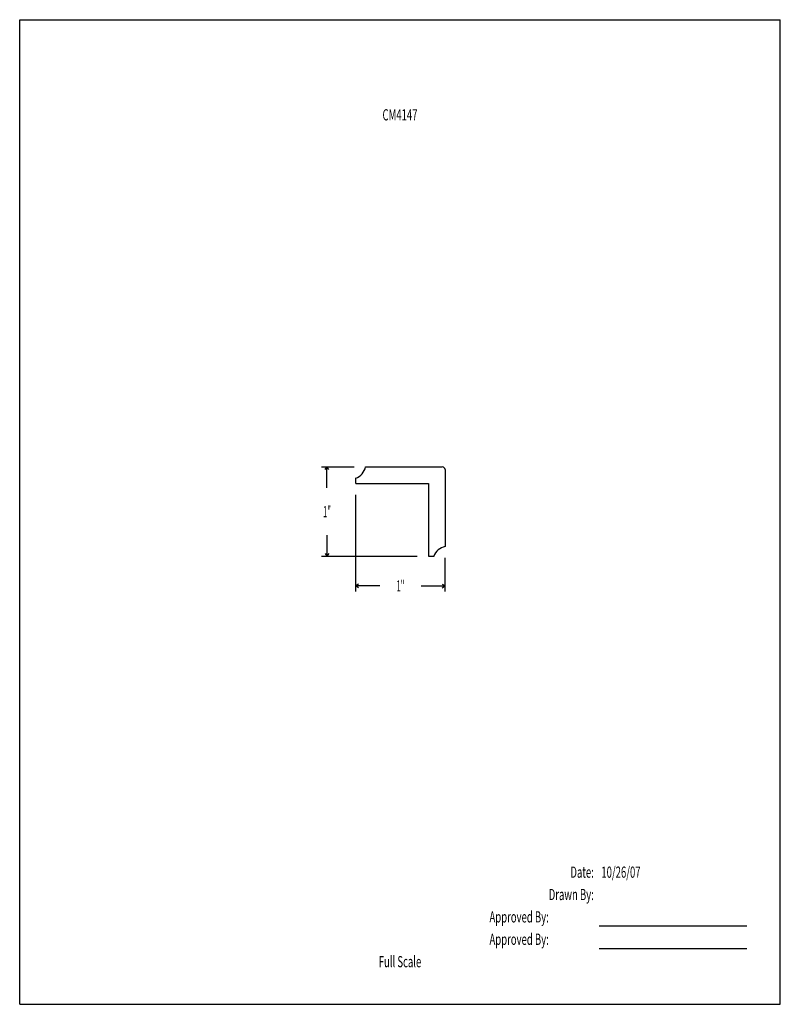
# Model space of a CAD drawing. Units: inches. Extents: x -4.3 to 4.2, y -5.5 to 5.5.
import ezdxf
from ezdxf.enums import TextEntityAlignment as Align

# ---------------------------------------------------------------- set-up
doc = ezdxf.new("R2010")
doc.units = ezdxf.units.IN
doc.header["$MEASUREMENT"] = 0
doc.linetypes.add('Continuous2', pattern=[0])
doc.layers.add('Profile', color=1, linetype='Continuous')
doc.styles.add('MCStick_A0.500000_S0.000000', font='Simplex', dxfattribs={"width": 0.5})
doc.styles.add('MCStick_A0.625000_S0.000000', font='Simplex', dxfattribs={"width": 0.625})

msp = doc.modelspace()

# ---------------------------------------------------------------- linework, layer by layer
at = {"layer": 'Profile', "color": 18, "linetype": 'Continuous2', "lineweight": -3, "true_color": 0x000000}
for p, q in [((-4.25, -5.5), (-4.25, 5.5)), ((-4.25, 5.5), (4.25, 5.5)), ((4.25, -5.5), (4.25, 5.5)), ((-0.386, 0.505), (0.473, 0.505)), ((0.505, 0.473), (0.505, -0.386)), ((-0.495, 0.317), (-0.495, 0.38)), ((-0.495, 0.317), (0.317, 0.317)), ((0.317, 0.317), (0.317, -0.495)), ((0.317, -0.495), (0.38, -0.495)), ((-4.25, -5.5), (4.25, -5.5))]:
    msp.add_line(p, q, dxfattribs=at)
at = {"layer": 'Profile', "color": 176, "linetype": 'Continuous2', "lineweight": -3, "true_color": 0x000080}
for p, q in [((-0.879, 0.505), (-0.511, 0.505)), ((-0.837, 0.473), (-0.816, 0.505)), ((-0.837, 0.473), (-0.816, 0.505)), ((-0.837, 0.473), (-0.816, 0.505)), ((-0.837, 0.473), (-0.816, 0.505)), ((-0.796, 0.473), (-0.816, 0.505)), ((-0.796, 0.473), (-0.816, 0.505)), ((-0.816, 0.269), (-0.816, 0.505)), ((-0.796, 0.473), (-0.816, 0.505)), ((-0.796, 0.473), (-0.816, 0.505)), ((-0.495, -0.888), (-0.495, 0.192)), ((-0.816, -0.26), (-0.816, -0.495)), ((-0.879, -0.495), (0.192, -0.495)), ((-0.837, -0.464), (-0.816, -0.495)), ((-0.837, -0.464), (-0.816, -0.495)), ((-0.837, -0.464), (-0.816, -0.495)), ((-0.837, -0.464), (-0.816, -0.495)), ((-0.796, -0.464), (-0.816, -0.495)), ((-0.796, -0.464), (-0.816, -0.495)), ((-0.796, -0.464), (-0.816, -0.495)), ((-0.796, -0.464), (-0.816, -0.495)), ((0.505, -0.888), (0.505, -0.511)), ((-0.464, -0.805), (-0.495, -0.826)), ((-0.464, -0.805), (-0.495, -0.826)), ((-0.464, -0.805), (-0.495, -0.826)), ((-0.464, -0.805), (-0.495, -0.826)), ((-0.464, -0.847), (-0.495, -0.826)), ((-0.227, -0.826), (-0.495, -0.826)), ((-0.464, -0.847), (-0.495, -0.826)), ((-0.464, -0.847), (-0.495, -0.826)), ((-0.464, -0.847), (-0.495, -0.826)), ((0.236, -0.826), (0.505, -0.826)), ((0.473, -0.805), (0.505, -0.826)), ((0.473, -0.805), (0.505, -0.826)), ((0.473, -0.805), (0.505, -0.826)), ((0.473, -0.805), (0.505, -0.826)), ((0.473, -0.847), (0.505, -0.826)), ((0.473, -0.847), (0.505, -0.826)), ((0.473, -0.847), (0.505, -0.826)), ((0.473, -0.847), (0.505, -0.826)), ((2.226, -4.625), (3.875, -4.625)), ((2.226, -4.875), (3.875, -4.875))]:
    msp.add_line(p, q, dxfattribs=at)
at = {"layer": 'Profile', "color": 18, "linetype": 'Continuous2', "lineweight": -3, "true_color": 0x000000}
for centre, radius, start, end in [((-0.545, 0.533), 0.162, 287.9285, 349.7028), ((0.473, 0.473), 0.0312, 0, 90), ((0.533, -0.545), 0.162, 100.2974, 162.0715)]:
    msp.add_arc(centre, radius, start, end, dxfattribs=at)

# ---------------------------------------------------------------- texts
at = {"layer": 'Profile', "color": 176, "linetype": 'Continuous2', "lineweight": -3, "true_color": 0x000080, "style": 'MCStick_A0.625000_S0.000000', "width": 0.625}
msp.add_text('CM4147', height=0.125, dxfattribs=at).set_placement((0, 4.5), align=Align.TOP_CENTER)
at = {"layer": 'Profile', "color": 176, "linetype": 'Continuous2', "lineweight": -3, "true_color": 0x000080, "style": 'MCStick_A0.500000_S0.000000', "width": 0.5}
for p in [(-0.86, -0.058), (-0.039, -0.888)]:
    msp.add_text('1"', height=0.125, dxfattribs=at).set_placement(p)
at = {"layer": 'Profile', "color": 176, "linetype": 'Continuous2', "lineweight": -3, "true_color": 0x000080, "style": 'MCStick_A0.625000_S0.000000', "width": 0.625}
for s, p in [(' 10/26/07', (2.226, -4.125)), ('Approved By:', (1, -4.625)), ('Approved By:', (1, -4.875))]:
    msp.add_text(s, height=0.125, dxfattribs=at).set_placement(p, align=Align.BOTTOM_LEFT)
for s, p in [('Date:', (2.166, -4.125)), ('Drawn By:', (2.166, -4.375))]:
    msp.add_text(s, height=0.125, dxfattribs=at).set_placement(p, align=Align.BOTTOM_RIGHT)
msp.add_text('Full Scale', height=0.125, dxfattribs=at).set_placement((0, -5.125), align=Align.BOTTOM_CENTER)

doc.saveas('drawing.dxf')
